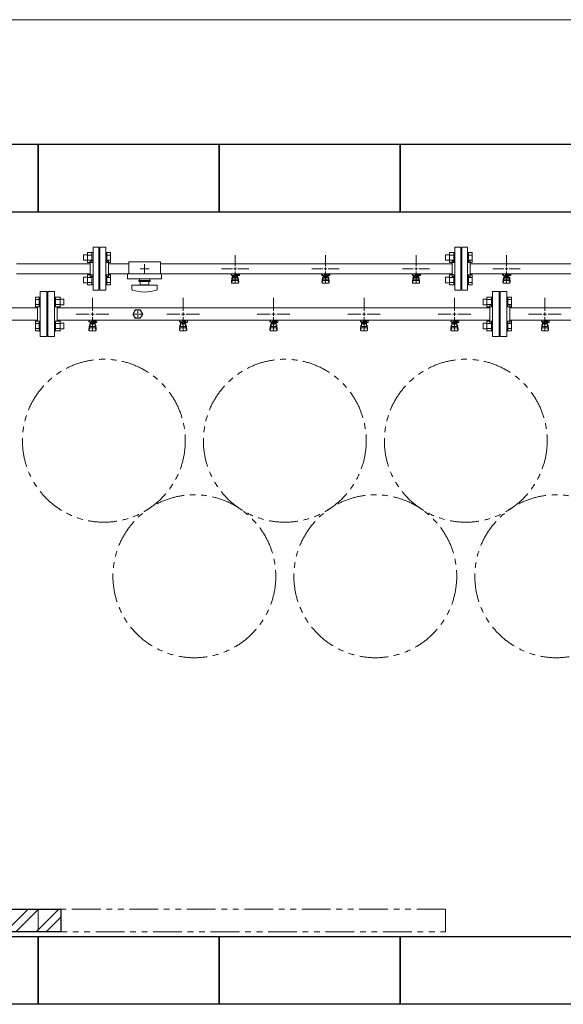
# Model space of a CAD drawing. Units: millimetres. Extents: x 3797 to 15708, y 3126 to 10075.
# Drawn here: x 8938 to 10140, y 6447 to 8622 of the extents above; entities that cross this region are included whole.
import ezdxf

# ---------------------------------------------------------------- set-up
doc = ezdxf.new("R2010")
doc.units = ezdxf.units.MM
for name, pattern in [('CENTER2', [1.125, 0.75, -0.125, 0.125, -0.125]), ('PHANTOM', [63.5, 31.75, -6.35, 6.35, -6.35, 6.35, -6.35]), ('実線', [0])]:
    doc.linetypes.add(name, pattern=pattern)
doc.layers.add('0-2', color=7, linetype='Continuous')
doc.layers.add('ガス管', color=7, linetype='Continuous')
doc.layers.add('図面枠', color=7, linetype='Continuous', lineweight=50)

msp = doc.modelspace()

# ---------------------------------------------------------------- linework, layer by layer
at = {"color": 7, "linetype": '実線', "lineweight": 9, "ltscale": 0.001}
msp.add_line((6369.1, 8622.3), (10789.1, 8622.3), dxfattribs=at)
at = {"color": 3, "lineweight": 9}
for p, q in [((9100.1, 8024.6), (9100.1, 8119.6)), ((9113.1, 8119.6), (9100.1, 8119.6)), ((9113.1, 8024.6), (9113.1, 8119.6)), ((9115.1, 8024.6), (9115.1, 8119.6)), ((9115.1, 8119.6), (9128.1, 8119.6)), ((9128.1, 8024.6), (9128.1, 8119.6)), ((9900.1, 8024.6), (9900.1, 8119.6)), ((9913.1, 8119.6), (9900.1, 8119.6)), ((9913.1, 8024.6), (9913.1, 8119.6)), ((9915.1, 8024.6), (9915.1, 8119.6)), ((9915.1, 8119.6), (9928.1, 8119.6)), ((9928.1, 8024.6), (9928.1, 8119.6)), ((9114.1, 8097.1), (9113.1, 8097.1)), ((9114.1, 8097.1), (9114.1, 8047.1)), ((9114.1, 8097.1), (9114.1, 8047.1)), ((9114.1, 8097.1), (9115.1, 8097.1)), ((9414.1, 8078.1), (9414.1, 8102.2)), ((9614.1, 8078.1), (9614.1, 8102.2)), ((9814.1, 8078.1), (9814.1, 8102.2)), ((9914.1, 8097.1), (9913.1, 8097.1)), ((9914.1, 8097.1), (9914.1, 8047.1)), ((9914.1, 8097.1), (9914.1, 8047.1)), ((9914.1, 8097.1), (9915.1, 8097.1)), ((10014.1, 8078.1), (10014.1, 8102.2)), ((9094.1, 8055.1), (9094.1, 8089.1)), ((9094.1, 8089.1), (9096.1, 8089.1)), ((9134.1, 8089.1), (9132.1, 8089.1)), ((9134.1, 8055.1), (9134.1, 8089.1)), ((9134.1, 8082.9), (9179.1, 8082.9)), ((9179.1, 8087.1), (9179.1, 8061.1)), ((9179.1, 8087.1), (9249.1, 8087.1)), ((9204, 8072.1), (9212.1, 8072.1)), ((9214.1, 8082.2), (9214.1, 8074.1)), ((9216.1, 8072.1), (9224.2, 8072.1)), ((9249.1, 8087.1), (9249.1, 8061.1)), ((9249.1, 8082.9), (9894.1, 8082.9)), ((9384, 8072.1), (9408.1, 8072.1)), ((9420.1, 8072.1), (9444.2, 8072.1)), ((9584, 8072.1), (9608.1, 8072.1)), ((9620.1, 8072.1), (9644.2, 8072.1)), ((9784, 8072.1), (9808.1, 8072.1)), ((9820.1, 8072.1), (9844.2, 8072.1)), ((9894.1, 8055.1), (9894.1, 8089.1)), ((9894.1, 8089.1), (9896.1, 8089.1)), ((9934.1, 8089.1), (9932.1, 8089.1)), ((9934.1, 8055.1), (9934.1, 8089.1)), ((9934.1, 8082.9), (10646.1, 8082.9)), ((9984, 8072.1), (10008.1, 8072.1)), ((10020.1, 8072.1), (10044.2, 8072.1)), ((9094.1, 8055.1), (9096.1, 8055.1)), ((9134.1, 8055.1), (9132.1, 8055.1)), ((9134.1, 8061.2), (9179.1, 8061.2)), ((9176.6, 8061.1), (9176.6, 8050.1)), ((9176.6, 8061.1), (9251.6, 8061.1)), ((9176.6, 8050.1), (9251.6, 8050.1)), ((9202.6, 8050.1), (9202.6, 8046.1)), ((9214.1, 8070.1), (9214.1, 8061.9)), ((9225.6, 8050.1), (9225.6, 8046.1)), ((9249.1, 8061.2), (9894.1, 8061.2)), ((9251.6, 8061.1), (9251.6, 8050.1)), ((9404.6, 8060.1), (9404.6, 8061.2)), ((9407.1, 8060.1), (9404.6, 8060.1)), ((9407.1, 8059.1), (9406.1, 8059.1)), ((9406.1, 8057.5), (9406.1, 8059.1)), ((9423.7, 8057.5), (9406.1, 8057.5)), ((9406.1, 8043.2), (9407.1, 8052.1)), ((9407.1, 8057.5), (9407.1, 8061.2)), ((9407.1, 8047.7), (9407.1, 8052)), ((9407.2, 8061.2), (9421, 8061.2)), ((9408.6, 8049.2), (9408.6, 8057.5)), ((9408.6, 8053.5), (9408.6, 8053.5)), ((9408.6, 8049.2), (9419.6, 8049.2)), ((9409.5, 8053.3), (9409.5, 8057.5)), ((9418.7, 8056.5), (9409.5, 8056.5)), ((9418.7, 8053.3), (9409.5, 8053.3)), ((9411.7, 8052.3), (9411.7, 8053.3)), ((9416.5, 8052.3), (9411.7, 8052.3)), ((9411.8, 8053.3), (9411.8, 8056.5)), ((9412.1, 8061.2), (9412.1, 8057.5)), ((9412.1, 8061.1), (9412.9, 8060.6)), ((9423.6, 8060.1), (9412.1, 8060.1)), ((9423.7, 8059.1), (9412.1, 8059.1)), ((9414.1, 8041.9), (9414.1, 8066.1)), ((9415.3, 8060.6), (9416.3, 8061.2)), ((9416.4, 8053.3), (9416.4, 8056.5)), ((9416.5, 8052.3), (9416.5, 8053.3)), ((9418.7, 8053.3), (9418.7, 8057.5)), ((9419.6, 8049.2), (9419.6, 8057.5)), ((9419.6, 8053.5), (9419.6, 8053.5)), ((9419.9, 8059.1), (9419.9, 8060.1)), ((9420.1, 8060.1), (9420.1, 8061.2)), ((9420.1, 8059.1), (9420.1, 8057.5)), ((9422.1, 8043.2), (9421.1, 8052.1)), ((9421.1, 8047.7), (9421.1, 8052)), ((9423.6, 8060.1), (9423.6, 8061.2)), ((9423.7, 8059.1), (9423.7, 8057.5)), ((9604.6, 8060.1), (9604.6, 8061.2)), ((9607.1, 8060.1), (9604.6, 8060.1)), ((9607.1, 8059.1), (9606.1, 8059.1)), ((9606.1, 8057.5), (9606.1, 8059.1)), ((9623.7, 8057.5), (9606.1, 8057.5)), ((9606.1, 8043.2), (9607.1, 8052.1)), ((9607.1, 8057.5), (9607.1, 8061.2)), ((9607.1, 8047.7), (9607.1, 8052)), ((9607.2, 8061.2), (9621, 8061.2)), ((9608.6, 8049.2), (9608.6, 8057.5)), ((9608.6, 8053.5), (9608.6, 8053.5)), ((9608.6, 8049.2), (9619.6, 8049.2)), ((9609.5, 8053.3), (9609.5, 8057.5)), ((9618.7, 8056.5), (9609.5, 8056.5)), ((9618.7, 8053.3), (9609.5, 8053.3)), ((9611.7, 8052.3), (9611.7, 8053.3)), ((9616.5, 8052.3), (9611.7, 8052.3)), ((9611.8, 8053.3), (9611.8, 8056.5)), ((9612.1, 8061.2), (9612.1, 8057.5)), ((9612.1, 8061.1), (9612.9, 8060.6)), ((9623.6, 8060.1), (9612.1, 8060.1)), ((9623.7, 8059.1), (9612.1, 8059.1)), ((9614.1, 8041.9), (9614.1, 8066.1)), ((9615.3, 8060.6), (9616.3, 8061.2)), ((9616.4, 8053.3), (9616.4, 8056.5)), ((9616.5, 8052.3), (9616.5, 8053.3)), ((9618.7, 8053.3), (9618.7, 8057.5)), ((9619.6, 8049.2), (9619.6, 8057.5)), ((9619.6, 8053.5), (9619.6, 8053.5)), ((9619.9, 8059.1), (9619.9, 8060.1)), ((9620.1, 8060.1), (9620.1, 8061.2)), ((9620.1, 8059.1), (9620.1, 8057.5)), ((9622.1, 8043.2), (9621.1, 8052.1)), ((9621.1, 8047.7), (9621.1, 8052)), ((9623.6, 8060.1), (9623.6, 8061.2)), ((9623.7, 8059.1), (9623.7, 8057.5)), ((9804.6, 8060.1), (9804.6, 8061.2)), ((9807.1, 8060.1), (9804.6, 8060.1)), ((9807.1, 8059.1), (9806.1, 8059.1)), ((9806.1, 8057.5), (9806.1, 8059.1)), ((9823.7, 8057.5), (9806.1, 8057.5)), ((9806.1, 8043.2), (9807.1, 8052.1)), ((9807.1, 8057.5), (9807.1, 8061.2)), ((9807.1, 8047.7), (9807.1, 8052)), ((9807.2, 8061.2), (9821, 8061.2)), ((9808.6, 8049.2), (9808.6, 8057.5)), ((9808.6, 8053.5), (9808.6, 8053.5)), ((9808.6, 8049.2), (9819.6, 8049.2)), ((9809.5, 8053.3), (9809.5, 8057.5)), ((9818.7, 8056.5), (9809.5, 8056.5)), ((9818.7, 8053.3), (9809.5, 8053.3)), ((9811.7, 8052.3), (9811.7, 8053.3)), ((9816.5, 8052.3), (9811.7, 8052.3)), ((9811.8, 8053.3), (9811.8, 8056.5)), ((9812.1, 8061.2), (9812.1, 8057.5)), ((9812.1, 8061.1), (9812.9, 8060.6)), ((9823.6, 8060.1), (9812.1, 8060.1)), ((9823.7, 8059.1), (9812.1, 8059.1)), ((9814.1, 8041.9), (9814.1, 8066.1)), ((9815.3, 8060.6), (9816.3, 8061.2)), ((9816.4, 8053.3), (9816.4, 8056.5)), ((9816.5, 8052.3), (9816.5, 8053.3)), ((9818.7, 8053.3), (9818.7, 8057.5)), ((9819.6, 8049.2), (9819.6, 8057.5)), ((9819.6, 8053.5), (9819.6, 8053.5)), ((9819.9, 8059.1), (9819.9, 8060.1)), ((9820.1, 8060.1), (9820.1, 8061.2)), ((9820.1, 8059.1), (9820.1, 8057.5)), ((9822.1, 8043.2), (9821.1, 8052.1)), ((9821.1, 8047.7), (9821.1, 8052)), ((9823.6, 8060.1), (9823.6, 8061.2)), ((9823.7, 8059.1), (9823.7, 8057.5)), ((9894.1, 8055.1), (9896.1, 8055.1)), ((9934.1, 8055.1), (9932.1, 8055.1)), ((9934.1, 8061.2), (10646.1, 8061.2)), ((10004.6, 8060.1), (10004.6, 8061.2)), ((10007.1, 8060.1), (10004.6, 8060.1)), ((10007.1, 8059.1), (10006.1, 8059.1)), ((10006.1, 8057.5), (10006.1, 8059.1)), ((10023.7, 8057.5), (10006.1, 8057.5)), ((10006.1, 8043.2), (10007.1, 8052.1)), ((10007.1, 8057.5), (10007.1, 8061.2)), ((10007.1, 8047.7), (10007.1, 8052)), ((10007.2, 8061.2), (10021, 8061.2)), ((10008.6, 8049.2), (10008.6, 8057.5)), ((10008.6, 8053.5), (10008.6, 8053.5)), ((10008.6, 8049.2), (10019.6, 8049.2)), ((10009.5, 8053.3), (10009.5, 8057.5)), ((10018.7, 8056.5), (10009.5, 8056.5)), ((10018.7, 8053.3), (10009.5, 8053.3)), ((10011.7, 8052.3), (10011.7, 8053.3)), ((10016.5, 8052.3), (10011.7, 8052.3)), ((10011.8, 8053.3), (10011.8, 8056.5)), ((10012.1, 8061.2), (10012.1, 8057.5)), ((10012.1, 8061.1), (10012.9, 8060.6)), ((10023.6, 8060.1), (10012.1, 8060.1)), ((10023.7, 8059.1), (10012.1, 8059.1)), ((10014.1, 8041.9), (10014.1, 8066.1)), ((10015.3, 8060.6), (10016.3, 8061.2)), ((10016.4, 8053.3), (10016.4, 8056.5)), ((10016.5, 8052.3), (10016.5, 8053.3)), ((10018.7, 8053.3), (10018.7, 8057.5)), ((10019.6, 8049.2), (10019.6, 8057.5)), ((10019.6, 8053.5), (10019.6, 8053.5)), ((10019.9, 8059.1), (10019.9, 8060.1)), ((10020.1, 8060.1), (10020.1, 8061.2)), ((10020.1, 8059.1), (10020.1, 8057.5)), ((10022.1, 8043.2), (10021.1, 8052.1)), ((10021.1, 8047.7), (10021.1, 8052)), ((10023.6, 8060.1), (10023.6, 8061.2)), ((10023.7, 8059.1), (10023.7, 8057.5)), ((9114.1, 8047.1), (9113.1, 8047.1)), ((9114.1, 8047.1), (9115.1, 8047.1)), ((9186.1, 8035.6), (9242.1, 8035.6)), ((9186.1, 8027), (9186.1, 8035.6)), ((9201.6, 8046.1), (9226.6, 8046.1)), ((9201.6, 8043.6), (9201.6, 8046.1)), ((9201.6, 8043.6), (9226.6, 8043.6)), ((9204.6, 8036.6), (9204.6, 8043.6)), ((9204.6, 8036.6), (9223.6, 8036.6)), ((9210.1, 8035.6), (9210.1, 8036.6)), ((9218.1, 8035.6), (9218.1, 8036.6)), ((9223.6, 8043.6), (9223.6, 8036.6)), ((9226.6, 8043.6), (9226.6, 8046.1)), ((9242.1, 8027), (9242.1, 8035.6)), ((9406.1, 8041.6), (9406.1, 8043.2)), ((9406.6, 8041), (9407.5, 8046.1)), ((9407.6, 8040.1), (9420.6, 8040.1)), ((9408.6, 8046.2), (9419.6, 8046.2)), ((9421.6, 8041), (9420.8, 8046.1)), ((9422.1, 8041.6), (9422.1, 8043.2)), ((9606.1, 8041.6), (9606.1, 8043.2)), ((9606.6, 8041), (9607.5, 8046.1)), ((9607.6, 8040.1), (9620.6, 8040.1)), ((9608.6, 8046.2), (9619.6, 8046.2)), ((9621.6, 8041), (9620.8, 8046.1)), ((9622.1, 8041.6), (9622.1, 8043.2)), ((9806.1, 8041.6), (9806.1, 8043.2)), ((9806.6, 8041), (9807.5, 8046.1)), ((9807.6, 8040.1), (9820.6, 8040.1)), ((9808.6, 8046.2), (9819.6, 8046.2)), ((9821.6, 8041), (9820.8, 8046.1)), ((9822.1, 8041.6), (9822.1, 8043.2)), ((9914.1, 8047.1), (9913.1, 8047.1)), ((9914.1, 8047.1), (9915.1, 8047.1)), ((10006.1, 8041.6), (10006.1, 8043.2)), ((10006.6, 8041), (10007.5, 8046.1)), ((10007.6, 8040.1), (10020.6, 8040.1)), ((10008.6, 8046.2), (10019.6, 8046.2)), ((10021.6, 8041), (10020.8, 8046.1)), ((10022.1, 8041.6), (10022.1, 8043.2)), ((9100.1, 8024.6), (9113.1, 8024.6)), ((9128.1, 8024.6), (9115.1, 8024.6)), ((9900.1, 8024.6), (9913.1, 8024.6)), ((9928.1, 8024.6), (9915.1, 8024.6))]:
    msp.add_line(p, q, dxfattribs=at)
at = {"color": 6, "linetype": 'Continuous', "lineweight": 9}
for p, q in [((9079.4, 8102.8), (9079.4, 8090.8)), ((9079.4, 8102.8), (9087.8, 8102.8)), ((9087.8, 8107.8), (9087.8, 8085.8)), ((9087.8, 8107.8), (9097.8, 8107.8)), ((9087.8, 8102.3), (9097.8, 8102.3)), ((9097.8, 8107.8), (9097.8, 8085.8)), ((9097.8, 8107.8), (9100.1, 8107.8)), ((9100.1, 8085.8), (9100.1, 8107.8)), ((9130.4, 8107.8), (9128.1, 8107.8)), ((9128.1, 8085.8), (9128.1, 8107.8)), ((9130.4, 8107.8), (9130.4, 8085.8)), ((9138.4, 8107.8), (9130.4, 8107.8)), ((9138.4, 8102.3), (9130.4, 8102.3)), ((9138.4, 8107.8), (9138.4, 8085.8)), ((9879.4, 8102.8), (9879.4, 8090.8)), ((9879.4, 8102.8), (9887.8, 8102.8)), ((9887.8, 8107.8), (9887.8, 8085.8)), ((9887.8, 8107.8), (9897.8, 8107.8)), ((9887.8, 8102.3), (9897.8, 8102.3)), ((9897.8, 8107.8), (9897.8, 8085.8)), ((9897.8, 8107.8), (9900.1, 8107.8)), ((9900.1, 8085.8), (9900.1, 8107.8)), ((9930.4, 8107.8), (9928.1, 8107.8)), ((9928.1, 8085.8), (9928.1, 8107.8)), ((9930.4, 8107.8), (9930.4, 8085.8)), ((9938.4, 8107.8), (9930.4, 8107.8)), ((9938.4, 8102.3), (9930.4, 8102.3)), ((9938.4, 8107.8), (9938.4, 8085.8)), ((9079.4, 8090.8), (9087.8, 8090.8)), ((9087.8, 8091.3), (9097.8, 8091.3)), ((9087.8, 8085.8), (9097.8, 8085.8)), ((9097.8, 8085.8), (9100.1, 8085.8)), ((9130.4, 8085.8), (9128.1, 8085.8)), ((9138.4, 8091.3), (9130.4, 8091.3)), ((9138.4, 8085.8), (9130.4, 8085.8)), ((9879.4, 8090.8), (9887.8, 8090.8)), ((9887.8, 8091.3), (9897.8, 8091.3)), ((9887.8, 8085.8), (9897.8, 8085.8)), ((9897.8, 8085.8), (9900.1, 8085.8)), ((9930.4, 8085.8), (9928.1, 8085.8)), ((9938.4, 8091.3), (9930.4, 8091.3)), ((9938.4, 8085.8), (9930.4, 8085.8)), ((9079.4, 8053.3), (9079.4, 8041.3)), ((9079.4, 8053.3), (9087.8, 8053.3)), ((9087.8, 8058.3), (9087.8, 8036.3)), ((9087.8, 8058.3), (9097.8, 8058.3)), ((9087.8, 8052.8), (9097.8, 8052.8)), ((9097.8, 8058.3), (9097.8, 8036.3)), ((9097.8, 8058.3), (9100.1, 8058.3)), ((9100.1, 8036.3), (9100.1, 8058.3)), ((9130.4, 8058.3), (9128.1, 8058.3)), ((9128.1, 8036.3), (9128.1, 8058.3)), ((9130.4, 8058.3), (9130.4, 8036.3)), ((9138.4, 8058.3), (9130.4, 8058.3)), ((9138.4, 8052.8), (9130.4, 8052.8)), ((9138.4, 8058.3), (9138.4, 8036.3)), ((9879.4, 8053.3), (9879.4, 8041.3)), ((9879.4, 8053.3), (9887.8, 8053.3)), ((9887.8, 8058.3), (9887.8, 8036.3)), ((9887.8, 8058.3), (9897.8, 8058.3)), ((9887.8, 8052.8), (9897.8, 8052.8)), ((9897.8, 8058.3), (9897.8, 8036.3)), ((9897.8, 8058.3), (9900.1, 8058.3)), ((9900.1, 8036.3), (9900.1, 8058.3)), ((9930.4, 8058.3), (9928.1, 8058.3)), ((9928.1, 8036.3), (9928.1, 8058.3)), ((9930.4, 8058.3), (9930.4, 8036.3)), ((9938.4, 8058.3), (9930.4, 8058.3)), ((9938.4, 8052.8), (9930.4, 8052.8)), ((9938.4, 8058.3), (9938.4, 8036.3)), ((9079.4, 8041.3), (9087.8, 8041.3)), ((9087.8, 8041.8), (9097.8, 8041.8)), ((9087.8, 8036.3), (9097.8, 8036.3)), ((9097.8, 8036.3), (9100.1, 8036.3)), ((9130.4, 8036.3), (9128.1, 8036.3)), ((9138.4, 8041.8), (9130.4, 8041.8)), ((9138.4, 8036.3), (9130.4, 8036.3)), ((9879.4, 8041.3), (9887.8, 8041.3)), ((9887.8, 8041.8), (9897.8, 8041.8)), ((9887.8, 8036.3), (9897.8, 8036.3)), ((9897.8, 8036.3), (9900.1, 8036.3)), ((9930.4, 8036.3), (9928.1, 8036.3)), ((9938.4, 8041.8), (9930.4, 8041.8)), ((9938.4, 8036.3), (9930.4, 8036.3)), ((8972.8, 7987.6), (8972.8, 8009.5)), ((8972.8, 8009.5), (8980.8, 8009.5)), ((8980.8, 7987.6), (8980.8, 8009.6)), ((8980.8, 8009.6), (8983.1, 8009.6)), ((8983.1, 8009.6), (8983.1, 7987.6)), ((9017.4, 8009.6), (9015.1, 8009.6)), ((9015.1, 8009.6), (9015.1, 7987.6)), ((9017.4, 7987.6), (9017.4, 8009.6)), ((9027.4, 8009.5), (9017.4, 8009.5)), ((9027.4, 7987.6), (9027.4, 8009.6)), ((9970.8, 7987.6), (9970.8, 8009.6)), ((9970.8, 8009.5), (9980.8, 8009.5)), ((9980.8, 7987.6), (9980.8, 8009.6)), ((9980.8, 8009.6), (9983.1, 8009.6)), ((9983.1, 8009.6), (9983.1, 7987.6)), ((10017.4, 8009.6), (10015.1, 8009.6)), ((10015.1, 8009.6), (10015.1, 7987.6)), ((10017.4, 7987.6), (10017.4, 8009.6)), ((10025.4, 8009.5), (10017.4, 8009.5)), ((10025.4, 7987.6), (10025.4, 8009.5)), ((8972.8, 8004.1), (8980.8, 8004.1)), ((8972.8, 7993.1), (8980.8, 7993.1)), ((8972.8, 7987.6), (8980.8, 7987.6)), ((8980.8, 7987.6), (8983.1, 7987.6)), ((9017.4, 7987.6), (9015.1, 7987.6)), ((9027.4, 8004.1), (9017.4, 8004.1)), ((9027.4, 7993.1), (9017.4, 7993.1)), ((9027.4, 7987.6), (9017.4, 7987.6)), ((9035.8, 8004.6), (9027.4, 8004.6)), ((9035.8, 7992.6), (9027.4, 7992.6)), ((9035.8, 7992.6), (9035.8, 8004.6)), ((9962.4, 7992.6), (9962.4, 8004.6)), ((9962.4, 8004.6), (9970.8, 8004.6)), ((9962.4, 7992.6), (9970.8, 7992.6)), ((9970.8, 8004.1), (9980.8, 8004.1)), ((9970.8, 7993.1), (9980.8, 7993.1)), ((9970.8, 7987.6), (9980.8, 7987.6)), ((9980.8, 7987.6), (9983.1, 7987.6)), ((10017.4, 7987.6), (10015.1, 7987.6)), ((10025.4, 8004.1), (10017.4, 8004.1)), ((10025.4, 7993.1), (10017.4, 7993.1)), ((10025.4, 7987.6), (10017.4, 7987.6)), ((9198.1, 7972.1), (9200.1, 7972.1)), ((9199.1, 7973.1), (9199.1, 7971.1)), ((8972.8, 7934.6), (8972.8, 7956.5)), ((8972.8, 7956.5), (8980.8, 7956.5)), ((8972.8, 7951), (8980.8, 7951)), ((8972.8, 7940.1), (8980.8, 7940.1)), ((8980.8, 7934.5), (8980.8, 7956.5)), ((8980.8, 7956.5), (8983.1, 7956.5)), ((8983.1, 7956.5), (8983.1, 7934.5)), ((9017.4, 7956.5), (9015.1, 7956.5)), ((9015.1, 7956.5), (9015.1, 7934.5)), ((9017.4, 7934.5), (9017.4, 7956.5)), ((9027.4, 7956.5), (9017.4, 7956.5)), ((9027.4, 7951), (9017.4, 7951)), ((9027.4, 7940.1), (9017.4, 7940.1)), ((9027.4, 7934.5), (9027.4, 7956.5)), ((9035.8, 7951.5), (9027.4, 7951.5)), ((9035.8, 7939.5), (9035.8, 7951.5)), ((9962.4, 7939.5), (9962.4, 7951.5)), ((9962.4, 7951.5), (9970.8, 7951.5)), ((9970.8, 7934.5), (9970.8, 7956.5)), ((9970.8, 7956.5), (9980.8, 7956.5)), ((9970.8, 7951), (9980.8, 7951)), ((9970.8, 7940.1), (9980.8, 7940.1)), ((9980.8, 7934.5), (9980.8, 7956.5)), ((9980.8, 7956.5), (9983.1, 7956.5)), ((9983.1, 7956.5), (9983.1, 7934.5)), ((10017.4, 7956.5), (10015.1, 7956.5)), ((10015.1, 7956.5), (10015.1, 7934.5)), ((10017.4, 7934.5), (10017.4, 7956.5)), ((10025.4, 7956.5), (10017.4, 7956.5)), ((10025.4, 7951), (10017.4, 7951)), ((10025.4, 7940.1), (10017.4, 7940.1)), ((10025.4, 7934.6), (10025.4, 7956.5)), ((8972.8, 7934.6), (8980.8, 7934.6)), ((8980.8, 7934.5), (8983.1, 7934.5)), ((9017.4, 7934.5), (9015.1, 7934.5)), ((9027.4, 7934.6), (9017.4, 7934.6)), ((9035.8, 7939.5), (9027.4, 7939.5)), ((9962.4, 7939.5), (9970.8, 7939.5)), ((9970.8, 7934.6), (9980.8, 7934.6)), ((9980.8, 7934.5), (9983.1, 7934.5)), ((10017.4, 7934.5), (10015.1, 7934.5)), ((10025.4, 7934.6), (10017.4, 7934.6))]:
    msp.add_line(p, q, dxfattribs=at)
at = {"color": 3, "linetype": 'Continuous', "lineweight": 9}
for p, q in [((8931.1, 8082.9), (9094.1, 8082.9)), ((9213.1, 8072.1), (9215.1, 8072.1)), ((9214.1, 8073.1), (9214.1, 8071.1)), ((9411.1, 8072.1), (9417.1, 8072.1)), ((9414.1, 8069.1), (9414.1, 8075.1)), ((9611.1, 8072.1), (9617.1, 8072.1)), ((9614.1, 8069.1), (9614.1, 8075.1)), ((9811.1, 8072.1), (9817.1, 8072.1)), ((9814.1, 8069.1), (9814.1, 8075.1)), ((10011.1, 8072.1), (10017.1, 8072.1)), ((10014.1, 8069.1), (10014.1, 8075.1)), ((9094.1, 8061.2), (8931.1, 8061.2))]:
    msp.add_line(p, q, dxfattribs=at)
at = {"color": 6, "lineweight": 9}
for p, q in [((9189, 7972.1), (9197.1, 7972.1)), ((9199.1, 7982.2), (9199.1, 7974.1)), ((9199.1, 7970.1), (9199.1, 7961.9)), ((9201.1, 7972.1), (9209.2, 7972.1))]:
    msp.add_line(p, q, dxfattribs=at)
at = {"linetype": 'PHANTOM', "lineweight": 9, "ltscale": 2}
for p, q in [((9879.1, 6657.1), (8979.1, 6657.1)), ((8979.1, 6657.1), (8979.1, 6607.1)), ((9879.1, 6607.1), (9879.1, 6657.1)), ((8979.1, 6607.1), (9879.1, 6607.1))]:
    msp.add_line(p, q, dxfattribs=at)
at = {"color": 4, "linetype": 'PHANTOM', "lineweight": 9, "ltscale": 2}
for centre in [(9124.1, 7692.1), (9524.1, 7692.1), (9924.1, 7692.1), (9324.1, 7392.7), (9724.1, 7392.7), (10124.1, 7392.7)]:
    msp.add_circle(centre, 180, dxfattribs=at)
at = {"color": 3, "lineweight": 9}
for centre, radius, start, end in [((9096.1, 8093.1), 4, 270, 0), ((9132.1, 8093.1), 4, 180, 270), ((9896.1, 8093.1), 4, 270, 0), ((9932.1, 8093.1), 4, 180, 270), ((9096.1, 8051.1), 4, 0, 90), ((9132.1, 8051.1), 4, 90, 180), ((9408.6, 8052), 1.5, 90, 180), ((9414.1, 8072.1), 11.5, 264.0706, 275.9294), ((9419.6, 8052), 1.5, 0, 90), ((9608.6, 8052), 1.5, 90, 180), ((9614.1, 8072.1), 11.5, 264.0706, 275.9294), ((9619.6, 8052), 1.5, 0, 90), ((9808.6, 8052), 1.5, 90, 180), ((9814.1, 8072.1), 11.5, 264.0706, 275.9294), ((9819.6, 8052), 1.5, 0, 90), ((9896.1, 8051.1), 4, 0, 90), ((9932.1, 8051.1), 4, 90, 180), ((10008.6, 8052), 1.5, 90, 180), ((10014.1, 8072.1), 11.5, 264.0706, 275.9294), ((10019.6, 8052), 1.5, 0, 90), ((9188.1, 8027), 2, 180, 250.7597), ((9240.1, 8027), 2, 289.2403, 0), ((9407.6, 8041.6), 1.5, 180, 270), ((9408.6, 8047.7), 1.5, 180, 270), ((9419.6, 8047.7), 1.5, 270, 0), ((9420.6, 8041.6), 1.5, 270, 0), ((9607.6, 8041.6), 1.5, 180, 270), ((9608.6, 8047.7), 1.5, 180, 270), ((9619.6, 8047.7), 1.5, 270, 0), ((9620.6, 8041.6), 1.5, 270, 0), ((9807.6, 8041.6), 1.5, 180, 270), ((9808.6, 8047.7), 1.5, 180, 270), ((9819.6, 8047.7), 1.5, 270, 0), ((9820.6, 8041.6), 1.5, 270, 0), ((10007.6, 8041.6), 1.5, 180, 270), ((10008.6, 8047.7), 1.5, 180, 270), ((10019.6, 8047.7), 1.5, 270, 0), ((10020.6, 8041.6), 1.5, 270, 0), ((9214.1, 8101.5), 80.9, 250.7597, 289.2403)]:
    msp.add_arc(centre, radius, start, end, dxfattribs=at)
at = {"layer": '0-2', "color": 6, "linetype": 'Continuous', "lineweight": 9}
for p, q in [((9092.1, 7956.1), (9091.1, 7956.1)), ((9091.1, 7954.5), (9091.1, 7956.1)), ((9105.6, 7954.5), (9091.1, 7954.5)), ((9091.1, 7938.2), (9092.1, 7947.1)), ((9091.6, 7936), (9092.5, 7941.1)), ((9092.1, 7954.5), (9092.1, 7958.5)), ((9092.1, 7942.7), (9092.1, 7947)), ((9093.6, 7944.2), (9093.6, 7954.5)), ((9093.6, 7948.5), (9093.6, 7948.5)), ((9093.6, 7944.2), (9104.6, 7944.2)), ((9093.6, 7941.2), (9104.6, 7941.2)), ((9094.5, 7950.3), (9094.5, 7954.5)), ((9103.7, 7953.5), (9094.5, 7953.5)), ((9103.7, 7950.3), (9094.5, 7950.3)), ((9096.7, 7949.3), (9096.7, 7950.3)), ((9101.5, 7949.3), (9096.7, 7949.3)), ((9096.8, 7950.3), (9096.8, 7953.5)), ((9097.6, 7954.5), (9097.6, 7958.5)), ((9097.6, 7957.1), (9105.6, 7957.1)), ((9105.6, 7956.1), (9097.6, 7956.1)), ((9101.4, 7950.3), (9101.4, 7953.5)), ((9101.5, 7949.3), (9101.5, 7950.3)), ((9103.7, 7950.3), (9103.7, 7954.5)), ((9104.6, 7944.2), (9104.6, 7954.5)), ((9104.6, 7948.5), (9104.6, 7948.5)), ((9104.9, 7956.1), (9104.9, 7957.1)), ((9105.1, 7957.1), (9105.1, 7958.5)), ((9105.6, 7953.5), (9105.6, 7957.1)), ((9105.6, 7953.5), (9108.6, 7953.5)), ((9106.6, 7936), (9105.8, 7941.1)), ((9107.1, 7938.2), (9106.1, 7947.1)), ((9106.1, 7942.7), (9106.1, 7947)), ((9108.2, 7958.5), (9108.6, 7958.1)), ((9108.6, 7953.5), (9108.6, 7958.1)), ((9292.1, 7956.1), (9291.1, 7956.1)), ((9291.1, 7954.5), (9291.1, 7956.1)), ((9305.6, 7954.5), (9291.1, 7954.5)), ((9291.1, 7938.2), (9292.1, 7947.1)), ((9291.6, 7936), (9292.5, 7941.1)), ((9292.1, 7954.5), (9292.1, 7958.5)), ((9292.1, 7942.7), (9292.1, 7947)), ((9293.6, 7944.2), (9293.6, 7954.5)), ((9293.6, 7948.5), (9293.6, 7948.5)), ((9293.6, 7944.2), (9304.6, 7944.2)), ((9293.6, 7941.2), (9304.6, 7941.2)), ((9294.5, 7950.3), (9294.5, 7954.5)), ((9303.7, 7953.5), (9294.5, 7953.5)), ((9303.7, 7950.3), (9294.5, 7950.3)), ((9296.7, 7949.3), (9296.7, 7950.3)), ((9301.5, 7949.3), (9296.7, 7949.3)), ((9296.8, 7950.3), (9296.8, 7953.5)), ((9297.6, 7954.5), (9297.6, 7958.5)), ((9297.6, 7957.1), (9305.6, 7957.1)), ((9305.6, 7956.1), (9297.6, 7956.1)), ((9301.4, 7950.3), (9301.4, 7953.5)), ((9301.5, 7949.3), (9301.5, 7950.3)), ((9303.7, 7950.3), (9303.7, 7954.5)), ((9304.6, 7944.2), (9304.6, 7954.5)), ((9304.6, 7948.5), (9304.6, 7948.5)), ((9304.9, 7956.1), (9304.9, 7957.1)), ((9305.1, 7957.1), (9305.1, 7958.5)), ((9305.6, 7953.5), (9305.6, 7957.1)), ((9305.6, 7953.5), (9308.6, 7953.5)), ((9306.6, 7936), (9305.8, 7941.1)), ((9307.1, 7938.2), (9306.1, 7947.1)), ((9306.1, 7942.7), (9306.1, 7947)), ((9308.2, 7958.5), (9308.6, 7958.1)), ((9308.6, 7953.5), (9308.6, 7958.1)), ((9492.1, 7956.1), (9491.1, 7956.1)), ((9491.1, 7954.5), (9491.1, 7956.1)), ((9505.6, 7954.5), (9491.1, 7954.5)), ((9491.1, 7938.2), (9492.1, 7947.1)), ((9491.6, 7936), (9492.5, 7941.1)), ((9492.1, 7954.5), (9492.1, 7958.5)), ((9492.1, 7942.7), (9492.1, 7947)), ((9493.6, 7944.2), (9493.6, 7954.5)), ((9493.6, 7948.5), (9493.6, 7948.5)), ((9493.6, 7944.2), (9504.6, 7944.2)), ((9493.6, 7941.2), (9504.6, 7941.2)), ((9494.5, 7950.3), (9494.5, 7954.5)), ((9503.7, 7953.5), (9494.5, 7953.5)), ((9503.7, 7950.3), (9494.5, 7950.3)), ((9496.7, 7949.3), (9496.7, 7950.3)), ((9501.5, 7949.3), (9496.7, 7949.3)), ((9496.8, 7950.3), (9496.8, 7953.5)), ((9497.6, 7954.5), (9497.6, 7958.5)), ((9497.6, 7957.1), (9505.6, 7957.1)), ((9505.6, 7956.1), (9497.6, 7956.1)), ((9501.4, 7950.3), (9501.4, 7953.5)), ((9501.5, 7949.3), (9501.5, 7950.3)), ((9503.7, 7950.3), (9503.7, 7954.5)), ((9504.6, 7944.2), (9504.6, 7954.5)), ((9504.6, 7948.5), (9504.6, 7948.5)), ((9504.9, 7956.1), (9504.9, 7957.1)), ((9505.1, 7957.1), (9505.1, 7958.5)), ((9505.6, 7953.5), (9505.6, 7957.1)), ((9505.6, 7953.5), (9508.6, 7953.5)), ((9506.6, 7936), (9505.8, 7941.1)), ((9507.1, 7938.2), (9506.1, 7947.1)), ((9506.1, 7942.7), (9506.1, 7947)), ((9508.2, 7958.5), (9508.6, 7958.1)), ((9508.6, 7953.5), (9508.6, 7958.1)), ((9692.1, 7956.1), (9691.1, 7956.1)), ((9691.1, 7954.5), (9691.1, 7956.1)), ((9705.6, 7954.5), (9691.1, 7954.5)), ((9691.1, 7938.2), (9692.1, 7947.1)), ((9691.6, 7936), (9692.5, 7941.1)), ((9692.1, 7954.5), (9692.1, 7958.5)), ((9692.1, 7942.7), (9692.1, 7947)), ((9693.6, 7944.2), (9693.6, 7954.5)), ((9693.6, 7948.5), (9693.6, 7948.5)), ((9693.6, 7944.2), (9704.6, 7944.2)), ((9693.6, 7941.2), (9704.6, 7941.2)), ((9694.5, 7950.3), (9694.5, 7954.5)), ((9703.7, 7953.5), (9694.5, 7953.5)), ((9703.7, 7950.3), (9694.5, 7950.3)), ((9696.7, 7949.3), (9696.7, 7950.3)), ((9701.5, 7949.3), (9696.7, 7949.3)), ((9696.8, 7950.3), (9696.8, 7953.5)), ((9697.6, 7954.5), (9697.6, 7958.5)), ((9697.6, 7957.1), (9705.6, 7957.1)), ((9705.6, 7956.1), (9697.6, 7956.1)), ((9701.4, 7950.3), (9701.4, 7953.5)), ((9701.5, 7949.3), (9701.5, 7950.3)), ((9703.7, 7950.3), (9703.7, 7954.5)), ((9704.6, 7944.2), (9704.6, 7954.5)), ((9704.6, 7948.5), (9704.6, 7948.5)), ((9704.9, 7956.1), (9704.9, 7957.1)), ((9705.1, 7957.1), (9705.1, 7958.5)), ((9705.6, 7953.5), (9705.6, 7957.1)), ((9705.6, 7953.5), (9708.6, 7953.5)), ((9706.6, 7936), (9705.8, 7941.1)), ((9707.1, 7938.2), (9706.1, 7947.1)), ((9706.1, 7942.7), (9706.1, 7947)), ((9708.2, 7958.5), (9708.6, 7958.1)), ((9708.6, 7953.5), (9708.6, 7958.1)), ((9892.1, 7956.1), (9891.1, 7956.1)), ((9891.1, 7954.5), (9891.1, 7956.1)), ((9905.6, 7954.5), (9891.1, 7954.5)), ((9891.1, 7938.2), (9892.1, 7947.1)), ((9891.6, 7936), (9892.5, 7941.1)), ((9892.1, 7954.5), (9892.1, 7958.5)), ((9892.1, 7942.7), (9892.1, 7947)), ((9893.6, 7944.2), (9893.6, 7954.5)), ((9893.6, 7948.5), (9893.6, 7948.5)), ((9893.6, 7944.2), (9904.6, 7944.2)), ((9893.6, 7941.2), (9904.6, 7941.2)), ((9894.5, 7950.3), (9894.5, 7954.5)), ((9903.7, 7953.5), (9894.5, 7953.5)), ((9903.7, 7950.3), (9894.5, 7950.3)), ((9896.7, 7949.3), (9896.7, 7950.3)), ((9901.5, 7949.3), (9896.7, 7949.3)), ((9896.8, 7950.3), (9896.8, 7953.5)), ((9897.6, 7954.5), (9897.6, 7958.5)), ((9897.6, 7957.1), (9905.6, 7957.1)), ((9905.6, 7956.1), (9897.6, 7956.1)), ((9901.4, 7950.3), (9901.4, 7953.5)), ((9901.5, 7949.3), (9901.5, 7950.3)), ((9903.7, 7950.3), (9903.7, 7954.5)), ((9904.6, 7944.2), (9904.6, 7954.5)), ((9904.6, 7948.5), (9904.6, 7948.5)), ((9904.9, 7956.1), (9904.9, 7957.1)), ((9905.1, 7957.1), (9905.1, 7958.5)), ((9905.6, 7953.5), (9905.6, 7957.1)), ((9905.6, 7953.5), (9908.6, 7953.5)), ((9906.6, 7936), (9905.8, 7941.1)), ((9907.1, 7938.2), (9906.1, 7947.1)), ((9906.1, 7942.7), (9906.1, 7947)), ((9908.2, 7958.5), (9908.6, 7958.1)), ((9908.6, 7953.5), (9908.6, 7958.1)), ((10092.1, 7956.1), (10091.1, 7956.1)), ((10091.1, 7954.5), (10091.1, 7956.1)), ((10105.6, 7954.5), (10091.1, 7954.5)), ((10091.1, 7938.2), (10092.1, 7947.1)), ((10091.6, 7936), (10092.5, 7941.1)), ((10092.1, 7954.5), (10092.1, 7958.5)), ((10092.1, 7942.7), (10092.1, 7947)), ((10093.6, 7944.2), (10093.6, 7954.5)), ((10093.6, 7948.5), (10093.6, 7948.5)), ((10093.6, 7944.2), (10104.6, 7944.2)), ((10093.6, 7941.2), (10104.6, 7941.2)), ((10094.5, 7950.3), (10094.5, 7954.5)), ((10103.7, 7953.5), (10094.5, 7953.5)), ((10103.7, 7950.3), (10094.5, 7950.3)), ((10096.7, 7949.3), (10096.7, 7950.3)), ((10101.5, 7949.3), (10096.7, 7949.3)), ((10096.8, 7950.3), (10096.8, 7953.5)), ((10097.6, 7954.5), (10097.6, 7958.5)), ((10097.6, 7957.1), (10105.6, 7957.1)), ((10105.6, 7956.1), (10097.6, 7956.1)), ((10101.4, 7950.3), (10101.4, 7953.5)), ((10101.5, 7949.3), (10101.5, 7950.3)), ((10103.7, 7950.3), (10103.7, 7954.5)), ((10104.6, 7944.2), (10104.6, 7954.5)), ((10104.6, 7948.5), (10104.6, 7948.5)), ((10104.9, 7956.1), (10104.9, 7957.1)), ((10105.1, 7957.1), (10105.1, 7958.5)), ((10105.6, 7953.5), (10105.6, 7957.1)), ((10105.6, 7953.5), (10108.6, 7953.5)), ((10106.6, 7936), (10105.8, 7941.1)), ((10107.1, 7938.2), (10106.1, 7947.1)), ((10106.1, 7942.7), (10106.1, 7947)), ((10108.2, 7958.5), (10108.6, 7958.1)), ((10108.6, 7953.5), (10108.6, 7958.1)), ((9091.1, 7936.6), (9091.1, 7938.2)), ((9092.6, 7935.1), (9105.6, 7935.1)), ((9107.1, 7936.6), (9107.1, 7938.2)), ((9291.1, 7936.6), (9291.1, 7938.2)), ((9292.6, 7935.1), (9305.6, 7935.1)), ((9307.1, 7936.6), (9307.1, 7938.2)), ((9491.1, 7936.6), (9491.1, 7938.2)), ((9492.6, 7935.1), (9505.6, 7935.1)), ((9507.1, 7936.6), (9507.1, 7938.2)), ((9691.1, 7936.6), (9691.1, 7938.2)), ((9692.6, 7935.1), (9705.6, 7935.1)), ((9707.1, 7936.6), (9707.1, 7938.2)), ((9891.1, 7936.6), (9891.1, 7938.2)), ((9892.6, 7935.1), (9905.6, 7935.1)), ((9907.1, 7936.6), (9907.1, 7938.2)), ((10091.1, 7936.6), (10091.1, 7938.2)), ((10092.6, 7935.1), (10105.6, 7935.1)), ((10107.1, 7936.6), (10107.1, 7938.2))]:
    msp.add_line(p, q, dxfattribs=at)
for centre, start, end in [((9093.6, 7947), 90, 180), ((9093.6, 7942.7), 180, 270), ((9104.6, 7947), 0, 90), ((9104.6, 7942.7), 270, 0), ((9293.6, 7947), 90, 180), ((9293.6, 7942.7), 180, 270), ((9304.6, 7947), 0, 90), ((9304.6, 7942.7), 270, 0), ((9493.6, 7947), 90, 180), ((9493.6, 7942.7), 180, 270), ((9504.6, 7947), 0, 90), ((9504.6, 7942.7), 270, 0), ((9693.6, 7947), 90, 180), ((9693.6, 7942.7), 180, 270), ((9704.6, 7947), 0, 90), ((9704.6, 7942.7), 270, 0), ((9893.6, 7947), 90, 180), ((9893.6, 7942.7), 180, 270), ((9904.6, 7947), 0, 90), ((9904.6, 7942.7), 270, 0), ((10093.6, 7947), 90, 180), ((10093.6, 7942.7), 180, 270), ((10104.6, 7947), 0, 90), ((10104.6, 7942.7), 270, 0), ((9092.6, 7936.6), 180, 270), ((9105.6, 7936.6), 270, 0), ((9292.6, 7936.6), 180, 270), ((9305.6, 7936.6), 270, 0), ((9492.6, 7936.6), 180, 270), ((9505.6, 7936.6), 270, 0), ((9692.6, 7936.6), 180, 270), ((9705.6, 7936.6), 270, 0), ((9892.6, 7936.6), 180, 270), ((9905.6, 7936.6), 270, 0), ((10092.6, 7936.6), 180, 270), ((10105.6, 7936.6), 270, 0)]:
    msp.add_arc(centre, 1.5, start, end, dxfattribs=at)
at = {"layer": 'ガス管', "color": 6, "linetype": '実線', "lineweight": 9, "ltscale": 0.001}
for p, q in [((8983.1, 8022.1), (8983.1, 7922.1)), ((8983.1, 8022.1), (8998.1, 8022.1)), ((8998.1, 8022.1), (8998.1, 7922.1)), ((9000.1, 8022.1), (9000.1, 7922.1)), ((9015.1, 8022.1), (9000.1, 8022.1)), ((9015.1, 8022.1), (9015.1, 7922.1)), ((9983.1, 8022.1), (9983.1, 7922.1)), ((9983.1, 8022.1), (9998.1, 8022.1)), ((9998.1, 8022.1), (9998.1, 7922.1)), ((10000.1, 8022.1), (10000.1, 7922.1)), ((10015.1, 8022.1), (10000.1, 8022.1)), ((10015.1, 8022.1), (10015.1, 7922.1)), ((8977.1, 7985.7), (8781.1, 7985.7)), ((8977.1, 7987.6), (8977.1, 7956.5)), ((8999.1, 8000.1), (8998.1, 8000.1)), ((8999.1, 8000.1), (8999.1, 7944.1)), ((8999.1, 8000.1), (8999.1, 7944.1)), ((8999.1, 8000.1), (9000.1, 8000.1)), ((9021.1, 7987.6), (9021.1, 7956.5)), ((9977.1, 7985.7), (9021.1, 7985.7)), ((9977.1, 7992.1), (9977.1, 7952.1)), ((9979.1, 7992.1), (9977.1, 7992.1)), ((9999.1, 8000.1), (9998.1, 8000.1)), ((9999.1, 8000.1), (9999.1, 7944.1)), ((9999.1, 8000.1), (10000.1, 8000.1)), ((9999.1, 8000.1), (9999.1, 7944.1)), ((10019.1, 7992.1), (10021.1, 7992.1)), ((10021.1, 7992.1), (10021.1, 7952.1)), ((10021.1, 7985.7), (10549.1, 7985.7)), ((9193.6, 7981.6), (9188.1, 7972.1)), ((9188.1, 7972.1), (9193.6, 7962.6)), ((9204.6, 7981.6), (9193.6, 7981.6)), ((9193.6, 7962.6), (9204.6, 7962.6)), ((9199.1, 7972.1), (9199.1, 7972.1)), ((9199.1, 7972.1), (9199.1, 7972.1)), ((9199.1, 7972.1), (9199.1, 7972.1)), ((9199.1, 7972.1), (9199.1, 7972.1)), ((9210.1, 7972.1), (9204.6, 7981.6)), ((9204.6, 7962.6), (9210.1, 7972.1)), ((8977.1, 7958.5), (8781.1, 7958.5)), ((8999.1, 7944.1), (8998.1, 7944.1)), ((8999.1, 7944.1), (9000.1, 7944.1)), ((9977.1, 7958.5), (9021.1, 7958.5)), ((9979.1, 7952.1), (9977.1, 7952.1)), ((9999.1, 7944.1), (9998.1, 7944.1)), ((9999.1, 7944.1), (10000.1, 7944.1)), ((10019.1, 7952.1), (10021.1, 7952.1)), ((10021.1, 7958.5), (10549.1, 7958.5)), ((8998.1, 7922.1), (8983.1, 7922.1)), ((9000.1, 7922.1), (9015.1, 7922.1)), ((9998.1, 7922.1), (9983.1, 7922.1)), ((10000.1, 7922.1), (10015.1, 7922.1))]:
    msp.add_line(p, q, dxfattribs=at)
at = {"layer": 'ガス管', "color": 6, "linetype": 'CENTER2', "lineweight": 9}
for p, q in [((9099.1, 7979.3), (9099.1, 8008.2)), ((9299.1, 7979.3), (9299.1, 8008.2)), ((9499.1, 7979.3), (9499.1, 8008.2)), ((9699.1, 7979.3), (9699.1, 8008.2)), ((9899.1, 7979.3), (9899.1, 8008.2)), ((10099.1, 7979.3), (10099.1, 8008.2)), ((9063, 7972.1), (9091.9, 7972.1)), ((9099.1, 7935.9), (9099.1, 7964.8)), ((9106.3, 7972.1), (9135.3, 7972.1)), ((9263, 7972.1), (9291.9, 7972.1)), ((9299.1, 7935.9), (9299.1, 7964.8)), ((9306.3, 7972.1), (9335.3, 7972.1)), ((9463, 7972.1), (9491.9, 7972.1)), ((9499.1, 7935.9), (9499.1, 7964.8)), ((9506.3, 7972.1), (9535.3, 7972.1)), ((9663, 7972.1), (9691.9, 7972.1)), ((9699.1, 7935.9), (9699.1, 7964.8)), ((9706.3, 7972.1), (9735.3, 7972.1)), ((9863, 7972.1), (9891.9, 7972.1)), ((9899.1, 7935.9), (9899.1, 7964.8)), ((9906.3, 7972.1), (9935.3, 7972.1)), ((10063, 7972.1), (10091.9, 7972.1)), ((10099.1, 7935.9), (10099.1, 7964.8)), ((10106.3, 7972.1), (10135.3, 7972.1))]:
    msp.add_line(p, q, dxfattribs=at)
at = {"layer": 'ガス管', "color": 6, "linetype": 'Continuous', "lineweight": 9}
for p, q in [((9095.5, 7972.1), (9102.7, 7972.1)), ((9099.1, 7968.4), (9099.1, 7975.7)), ((9295.5, 7972.1), (9302.7, 7972.1)), ((9299.1, 7968.4), (9299.1, 7975.7)), ((9495.5, 7972.1), (9502.7, 7972.1)), ((9499.1, 7968.4), (9499.1, 7975.7)), ((9695.5, 7972.1), (9702.7, 7972.1)), ((9699.1, 7968.4), (9699.1, 7975.7)), ((9895.5, 7972.1), (9902.7, 7972.1)), ((9899.1, 7968.4), (9899.1, 7975.7)), ((10095.5, 7972.1), (10102.7, 7972.1)), ((10099.1, 7968.4), (10099.1, 7975.7))]:
    msp.add_line(p, q, dxfattribs=at)
at = {"layer": 'ガス管', "color": 6, "linetype": '実線', "lineweight": 9, "ltscale": 0.001}
msp.add_circle((9199.1, 7972.1), 9.5, dxfattribs=at)
for centre, start, end in [((9979.1, 7996.1), 270, 0), ((10019.1, 7996.1), 180, 270), ((9979.1, 7948.1), 0, 90), ((10019.1, 7948.1), 90, 180)]:
    msp.add_arc(centre, 4, start, end, dxfattribs=at)
at = {"layer": '図面枠', "lineweight": 25, "ltscale": 0.5}
for p, q in [((8779.1, 8347.1), (8979.1, 8347.1)), ((8979.1, 8347.1), (8979.1, 8197.1)), ((8979.1, 8347.1), (9379.1, 8347.1)), ((8979.1, 8197.1), (8979.1, 8347.1)), ((9379.1, 8347.1), (9779.1, 8347.1)), ((9379.1, 8197.1), (9379.1, 8347.1)), ((9379.1, 8347.1), (9379.1, 8197.1)), ((9779.1, 8347.1), (9779.1, 8197.1)), ((9779.1, 8347.1), (10179.1, 8347.1)), ((9779.1, 8197.1), (9779.1, 8347.1)), ((8979.1, 8197.1), (8779.1, 8197.1)), ((9379.1, 8197.1), (8979.1, 8197.1)), ((9779.1, 8197.1), (9379.1, 8197.1)), ((10179.1, 8197.1), (9779.1, 8197.1)), ((8129.1, 6657.1), (9029.1, 6657.1)), ((9029.1, 6657.1), (9029.1, 6607.1)), ((9029.1, 6607.1), (8129.1, 6607.1)), ((8179.1, 6597.1), (8979.1, 6597.1)), ((8979.1, 6597.1), (9379.1, 6597.1)), ((8979.1, 6447.1), (8979.1, 6597.1)), ((8979.1, 6597.1), (8979.1, 6447.1)), ((9379.1, 6597.1), (9779.1, 6597.1)), ((9379.1, 6447.1), (9379.1, 6597.1)), ((9379.1, 6597.1), (9379.1, 6447.1)), ((9779.1, 6597.1), (10179.1, 6597.1)), ((9779.1, 6447.1), (9779.1, 6597.1)), ((9779.1, 6597.1), (9779.1, 6447.1)), ((8979.1, 6447.1), (8179.1, 6447.1)), ((9379.1, 6447.1), (8979.1, 6447.1)), ((9779.1, 6447.1), (9379.1, 6447.1)), ((10179.1, 6447.1), (9779.1, 6447.1))]:
    msp.add_line(p, q, dxfattribs=at)
at = {"layer": '図面枠', "linetype": 'Continuous', "lineweight": 9, "ltscale": 0.5}
for p, q in [((8906.9, 6607.1), (8956.9, 6657.1)), ((8929.3, 6607.1), (8979.3, 6657.1)), ((8974.2, 6607.1), (9024.2, 6657.1)), ((8996.7, 6607.1), (9029.1, 6639.5))]:
    msp.add_line(p, q, dxfattribs=at)

doc.saveas('drawing.dxf')
